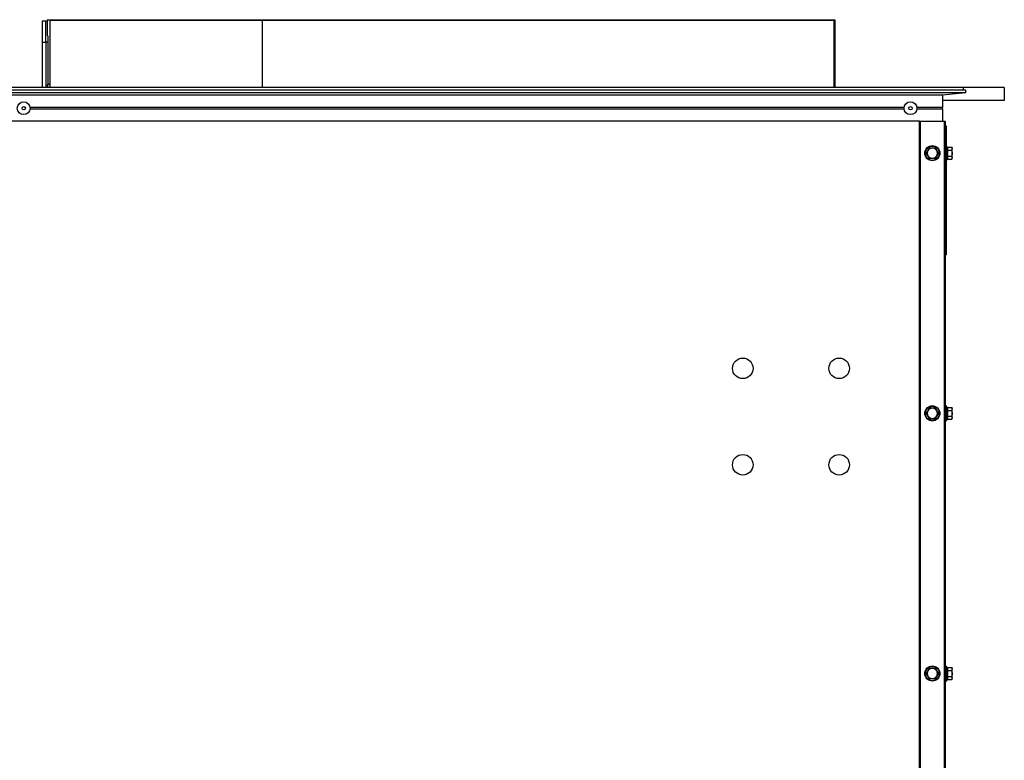
# Model space of a CAD drawing. Units: millimetres. Extents: x 5 to 415, y 5 to 292.
# Drawn here: x 234 to 250, y 135 to 146 of the extents above; entities that cross this region are included whole.
import ezdxf

# ---------------------------------------------------------------- set-up
doc = ezdxf.new("R2010")
doc.units = ezdxf.units.MM

msp = doc.modelspace()

# ---------------------------------------------------------------- linework, layer by layer
at = {"color": 7}
for p, q in [((234.878144, 146.061586), (234.818144, 146.061586)), ((234.818144, 146.061586), (234.818144, 145.73448)), ((234.878144, 145.73448), (234.878144, 146.061586)), ((234.898143, 146.061586), (234.878144, 146.061586)), ((234.898143, 146.083342), (234.938142, 146.083342)), ((234.898143, 146.083342), (234.898143, 145.830664)), ((234.938142, 146.083342), (234.946144, 146.083342)), ((234.938142, 146.083342), (234.938142, 145.025342)), ((234.938142, 146.083342), (234.938142, 145.083342)), ((234.946144, 146.075998), (234.946144, 146.083342)), ((234.946144, 146.083342), (238.246143, 146.083342)), ((234.946144, 145.025342), (234.946144, 146.075998)), ((234.946144, 146.075998), (238.246143, 146.075998)), ((238.246143, 146.075998), (238.246143, 146.083342)), ((238.246143, 146.083342), (247.146144, 146.083342)), ((238.246143, 145.025342), (238.246143, 146.075998)), ((238.246143, 146.075998), (247.146144, 146.075998)), ((247.106145, 146.083383), (247.146144, 146.083383)), ((247.106145, 146.083383), (247.106145, 146.083342)), ((247.146144, 146.083383), (247.146144, 146.083342)), ((247.146144, 146.083383), (247.154143, 146.083383)), ((247.146144, 146.075998), (247.146144, 146.083342)), ((247.146144, 145.025342), (247.146144, 146.075998)), ((247.154143, 146.083383), (247.154143, 145.025342)), ((234.818144, 145.73448), (234.878144, 145.73448)), ((234.818144, 145.73448), (234.818144, 145.025342)), ((234.878144, 145.73448), (234.878144, 145.025342)), ((234.908145, 145.73448), (234.878144, 145.73448)), ((234.878144, 145.73448), (234.878144, 145.061586)), ((234.908145, 145.830664), (234.908145, 145.73448)), ((234.908145, 145.73448), (234.908145, 145.061586)), ((249.192143, 144.985342), (176.472144, 144.985342)), ((249.152143, 145.025342), (176.512144, 145.025342)), ((234.908145, 145.061586), (234.878144, 145.061586)), ((234.908145, 145.083342), (234.938142, 145.083342)), ((234.908145, 145.025342), (234.908145, 145.061586)), ((249.792144, 145.025342), (249.152143, 145.025342)), ((249.152143, 145.025342), (249.152143, 144.985342)), ((249.192143, 144.945151), (249.192143, 144.985342)), ((249.792144, 145.025342), (249.792144, 144.825343)), ((249.192143, 144.945151), (176.472144, 144.945151)), ((248.832142, 144.909892), (176.832144, 144.909892)), ((249.192143, 144.945151), (248.832142, 144.909892)), ((248.832142, 144.909892), (248.832142, 144.715342)), ((249.792144, 144.825343), (248.832142, 144.825343)), ((248.232644, 144.715342), (234.631641, 144.715342)), ((234.631641, 144.695342), (248.232644, 144.695342)), ((248.832142, 144.715342), (248.431642, 144.715342)), ((248.431642, 144.695342), (248.832142, 144.695342)), ((248.832142, 144.695342), (248.832142, 144.505342)), ((248.472142, 144.505342), (177.192144, 144.505342)), ((248.472142, 127.305342), (248.472142, 144.505342)), ((248.472142, 144.505342), (248.482144, 144.505342)), ((248.482144, 144.505342), (248.482144, 127.305342)), ((248.482144, 144.505342), (248.862143, 144.505342)), ((248.862143, 127.305342), (248.862143, 144.505342)), ((248.862143, 144.505342), (248.872144, 144.505342)), ((248.872144, 144.505342), (248.872144, 127.305342)), ((248.892143, 144.425342), (248.872144, 144.425342)), ((248.892143, 144.115105), (248.892143, 144.425342)), ((248.625956, 144.085343), (248.602862, 144.045342)), ((248.718331, 144.085343), (248.672144, 144.085343)), ((248.896697, 144.102594), (248.89154, 144.116763)), ((248.89154, 144.116763), (248.89154, 143.893922)), ((248.902948, 144.097718), (248.972998, 144.097718)), ((248.902948, 144.051531), (248.972998, 144.051531)), ((248.980143, 144.085343), (248.972998, 144.097718)), ((248.972998, 144.097718), (248.980143, 144.074624)), ((248.980143, 144.074624), (248.980143, 144.085343)), ((248.980143, 144.005342), (248.980143, 144.074624)), ((248.625956, 143.925342), (248.672144, 143.925342)), ((248.718331, 143.925342), (248.741427, 143.965342)), ((248.89154, 143.893922), (248.896697, 143.90809)), ((248.892143, 142.425342), (248.892143, 143.895579)), ((248.902948, 143.959154), (248.972998, 143.959154)), ((248.902948, 143.912966), (248.972998, 143.912966)), ((248.972998, 143.959154), (248.980143, 143.93606)), ((248.972998, 143.912966), (248.980143, 143.925342)), ((248.980143, 143.93606), (248.980143, 144.005342)), ((248.980143, 143.925342), (248.980143, 143.93606)), ((248.892143, 142.425342), (248.872144, 142.425342)), ((248.896697, 140.052594), (248.89154, 140.066762)), ((248.89154, 140.066762), (248.89154, 139.843922)), ((248.625956, 140.035342), (248.602862, 139.995342)), ((248.718331, 140.035342), (248.672144, 140.035342)), ((248.718331, 139.875342), (248.741427, 139.915342)), ((248.902948, 140.047719), (248.972998, 140.047719)), ((248.902948, 140.00153), (248.972998, 140.00153)), ((248.902948, 139.909154), (248.972998, 139.909154)), ((248.980143, 140.035342), (248.972998, 140.047719)), ((248.972998, 140.047719), (248.980143, 140.024624)), ((248.972998, 139.909154), (248.980143, 139.88606)), ((248.980143, 140.024624), (248.980143, 140.035342)), ((248.980143, 139.955342), (248.980143, 140.024624)), ((248.980143, 139.88606), (248.980143, 139.955342)), ((248.625956, 139.875342), (248.672144, 139.875342)), ((248.89154, 139.843922), (248.896697, 139.85809)), ((248.902948, 139.862966), (248.972998, 139.862966)), ((248.972998, 139.862966), (248.980143, 139.875342)), ((248.980143, 139.875342), (248.980143, 139.88606)), ((248.625956, 135.985342), (248.602862, 135.945342)), ((248.718331, 135.985342), (248.672144, 135.985342)), ((248.896697, 136.002594), (248.89154, 136.016763)), ((248.89154, 136.016763), (248.89154, 135.793922)), ((248.902948, 135.997718), (248.972998, 135.997718)), ((248.902948, 135.95153), (248.972998, 135.95153)), ((248.980143, 135.985342), (248.972998, 135.997718)), ((248.972998, 135.997718), (248.980143, 135.974624)), ((248.980143, 135.974624), (248.980143, 135.985342)), ((248.980143, 135.905342), (248.980143, 135.974624)), ((248.625956, 135.825342), (248.672144, 135.825342)), ((248.718331, 135.825342), (248.741427, 135.865342)), ((248.89154, 135.793922), (248.896697, 135.80809)), ((248.902948, 135.859154), (248.972998, 135.859154)), ((248.902948, 135.812966), (248.972998, 135.812966)), ((248.972998, 135.859154), (248.980143, 135.83606)), ((248.972998, 135.812966), (248.980143, 135.825342)), ((248.980143, 135.83606), (248.980143, 135.905342)), ((248.980143, 135.825342), (248.980143, 135.83606))]:
    msp.add_line(p, q, dxfattribs=at)
for centre, radius in [((234.532143, 144.705342), 0.1), ((248.332143, 144.705342), 0.1), ((234.532143, 144.705342), 0.026), ((248.332143, 144.705342), 0.026), ((248.672143, 144.005342), 0.118), ((248.672143, 144.005342), 0.11142), ((245.722143, 140.655342), 0.16), ((247.222143, 140.655342), 0.16), ((248.672143, 139.955342), 0.118), ((248.672143, 139.955342), 0.11142), ((245.722143, 139.155342), 0.16), ((247.222143, 139.155342), 0.16), ((248.672143, 135.905342), 0.118), ((248.672143, 135.905342), 0.11142)]:
    msp.add_circle(centre, radius, dxfattribs=at)
for centre, radius, start, end in [((248.832143, 144.705342), 0.01, 90, 270), ((248.672143, 144.005342), 0.08, 150, 210), ((248.672143, 144.005342), 0.08, 90, 150), ((248.672143, 144.005342), 0.08, 30, 90), ((248.672143, 144.005342), 0.08, 330, 30), ((248.882143, 144.113342), 0.01, 20, 180), ((248.672143, 144.005342), 0.08, 210, 270), ((248.672143, 144.005342), 0.08, 270, 330), ((248.882143, 143.897342), 0.01, 180, 340), ((248.882143, 140.063342), 0.01, 20, 180), ((248.672143, 139.955342), 0.08, 150, 210), ((248.672143, 139.955342), 0.08, 90, 150), ((248.672143, 139.955342), 0.08, 210, 270), ((248.672143, 139.955342), 0.08, 30, 90), ((248.672143, 139.955342), 0.08, 270, 330), ((248.672143, 139.955342), 0.08, 330, 30), ((248.882143, 139.847342), 0.01, 180, 340), ((248.672143, 135.905342), 0.08, 150, 210), ((248.672143, 135.905342), 0.08, 90, 150), ((248.672143, 135.905342), 0.08, 30, 90), ((248.672143, 135.905342), 0.08, 330, 30), ((248.882143, 136.013342), 0.01, 20, 180), ((248.672143, 135.905342), 0.08, 210, 270), ((248.672143, 135.905342), 0.08, 270, 330), ((248.882143, 135.797342), 0.01, 180, 340)]:
    msp.add_arc(centre, radius, start, end, dxfattribs=at)
for points, knots in [([(248.574891, 144.005342), (248.576892, 144.008736), (248.586929, 144.025763), (248.603485, 144.054148), (248.617417, 144.07878), (248.623517, 144.089565)], [0, 0, 0, 0, 0.122764867, 0.615919448, 1, 1, 1, 1]), ([(248.602862, 144.045342), (248.602315, 144.044394), (248.594511, 144.030889), (248.586871, 144.017651), (248.579767, 144.005342)], [0, 0, 0, 0, 0.070206497, 1, 1, 1, 1]), ([(248.623517, 144.089565), (248.623529, 144.089545), (248.623894, 144.088943), (248.624538, 144.087783), (248.625315, 144.086455), (248.625847, 144.085531), (248.625919, 144.085405), (248.625956, 144.085343)], [0, 0, 0, 0, 0.008745951, 0.267626876, 0.528684547, 0.763862852, 1, 1, 1, 1]), ([(248.623517, 144.089565), (248.627456, 144.08953), (248.647221, 144.089352), (248.680081, 144.089205), (248.70838, 144.089455), (248.72077, 144.089565)], [0, 0, 0, 0, 0.122766107, 0.61591445, 1, 1, 1, 1]), ([(248.672144, 144.085343), (248.67105, 144.085343), (248.655452, 144.085343), (248.640167, 144.085343), (248.625956, 144.085343)], [0, 0, 0, 0, 0.070194599, 1, 1, 1, 1]), ([(248.72077, 144.089565), (248.720758, 144.089545), (248.720393, 144.088943), (248.719749, 144.087783), (248.718972, 144.086455), (248.718439, 144.085531), (248.718367, 144.085405), (248.718331, 144.085343)], [0, 0, 0, 0, 0.008745951, 0.267626876, 0.528684547, 0.763862852, 1, 1, 1, 1]), ([(248.741427, 144.045342), (248.735151, 144.056213), (248.727333, 144.069755), (248.719814, 144.082775), (248.718331, 144.085343)], [0, 0, 0, 0, 0.802762257, 1, 1, 1, 1]), ([(248.72077, 144.089565), (248.722709, 144.086136), (248.732437, 144.06893), (248.74874, 144.0404), (248.763106, 144.016018), (248.769395, 144.005342)], [0, 0, 0, 0, 0.122758532, 0.615921883, 1, 1, 1, 1]), ([(248.76452, 144.005342), (248.758585, 144.015621), (248.750966, 144.028817), (248.743153, 144.042351), (248.741427, 144.045342)], [0, 0, 0, 0, 0.77895953, 1, 1, 1, 1]), ([(248.896697, 144.053968), (248.897385, 144.055907), (248.900839, 144.065635), (248.903007, 144.081938), (248.898618, 144.096304), (248.896697, 144.102594)], [0, 0, 0, 0, 0.122763898, 0.615919039, 1, 1, 1, 1]), ([(248.902948, 144.097718), (248.902285, 144.097791), (248.90096, 144.097936), (248.899149, 144.099003), (248.897664, 144.100539), (248.896972, 144.101872), (248.896705, 144.102572), (248.896697, 144.102594)], [0, 0, 0, 0, 0.235999058, 0.471254472, 0.732387087, 0.991261844, 1, 1, 1, 1]), ([(248.896697, 143.956716), (248.897385, 143.960656), (248.900839, 143.98042), (248.903007, 144.01328), (248.898618, 144.041579), (248.896697, 144.053968)], [0, 0, 0, 0, 0.122763667, 0.615921973, 1, 1, 1, 1]), ([(248.896697, 144.053968), (248.896705, 144.053957), (248.896973, 144.053609), (248.897663, 144.05294), (248.899149, 144.052173), (248.90096, 144.051639), (248.902285, 144.051567), (248.902948, 144.051531)], [0, 0, 0, 0, 0.008702045, 0.267623679, 0.528719516, 0.76400746, 1, 1, 1, 1]), ([(248.902948, 144.097718), (248.905041, 144.090142), (248.909294, 144.074749), (248.905085, 144.05935), (248.902948, 144.051531)], [0, 0, 0, 0, 0.492183007, 1, 1, 1, 1]), ([(248.902948, 144.051531), (248.905041, 144.036378), (248.909294, 144.005592), (248.905085, 143.974794), (248.902948, 143.959154)], [0, 0, 0, 0, 0.4921871955, 1, 1, 1, 1]), ([(248.980143, 144.074624), (248.980136, 144.074077), (248.980038, 144.066277), (248.97639, 144.058636), (248.972998, 144.051531)], [0, 0, 0, 0, 0.070186548, 1, 1, 1, 1]), ([(248.972998, 144.051531), (248.975954, 144.039661), (248.979749, 144.024424), (248.980072, 144.008797), (248.980143, 144.005342)], [0, 0, 0, 0, 0.778956675, 1, 1, 1, 1]), ([(248.579767, 144.005342), (248.579695, 144.005342), (248.579551, 144.005342), (248.578482, 144.005342), (248.576946, 144.005342), (248.575619, 144.005342), (248.574914, 144.005342), (248.574891, 144.005342)], [0, 0, 0, 0, 0.23612423, 0.47135073, 0.732260446, 0.991238177, 1, 1, 1, 1]), ([(248.623517, 143.92112), (248.621578, 143.924549), (248.611849, 143.941754), (248.595546, 143.970285), (248.581181, 143.994667), (248.574891, 144.005342)], [0, 0, 0, 0, 0.122758532, 0.615921883, 1, 1, 1, 1]), ([(248.579767, 144.005342), (248.58125, 144.002774), (248.588769, 143.989755), (248.596587, 143.976213), (248.602862, 143.965342)], [0, 0, 0, 0, 0.197237743, 1, 1, 1, 1]), ([(248.602862, 143.965342), (248.604589, 143.962351), (248.612402, 143.948817), (248.620021, 143.935621), (248.625956, 143.925342)], [0, 0, 0, 0, 0.22104047, 1, 1, 1, 1]), ([(248.625956, 143.925342), (248.625919, 143.925279), (248.625847, 143.925154), (248.625315, 143.924229), (248.624538, 143.922902), (248.623894, 143.921742), (248.623529, 143.921139), (248.623517, 143.92112)], [0, 0, 0, 0, 0.236137148, 0.471315453, 0.732373124, 0.991254049, 1, 1, 1, 1]), ([(248.72077, 143.92112), (248.71683, 143.921155), (248.697066, 143.921332), (248.664206, 143.92148), (248.635907, 143.92123), (248.623517, 143.92112)], [0, 0, 0, 0, 0.122766107, 0.61591445, 1, 1, 1, 1]), ([(248.672144, 143.925342), (248.673239, 143.925342), (248.688835, 143.925342), (248.704119, 143.925342), (248.718331, 143.925342)], [0, 0, 0, 0, 0.070147205, 1, 1, 1, 1]), ([(248.718331, 143.925342), (248.718367, 143.925279), (248.718439, 143.925154), (248.718972, 143.924229), (248.719749, 143.922902), (248.720393, 143.921742), (248.720758, 143.921139), (248.72077, 143.92112)], [0, 0, 0, 0, 0.236137148, 0.471315453, 0.732373124, 0.991254049, 1, 1, 1, 1]), ([(248.769395, 144.005342), (248.767395, 144.001949), (248.757358, 143.984922), (248.740802, 143.956537), (248.72687, 143.931905), (248.72077, 143.92112)], [0, 0, 0, 0, 0.122764867, 0.615919448, 1, 1, 1, 1]), ([(248.741427, 143.965342), (248.741974, 143.96629), (248.749769, 143.979799), (248.757413, 143.993035), (248.76452, 144.005342)], [0, 0, 0, 0, 0.070171774, 1, 1, 1, 1]), ([(248.769395, 144.005342), (248.769372, 144.005342), (248.768668, 144.005342), (248.767341, 144.005342), (248.765804, 144.005342), (248.764736, 144.005342), (248.764592, 144.005342), (248.76452, 144.005342)], [0, 0, 0, 0, 0.008761823, 0.267739554, 0.52864927, 0.76387577, 1, 1, 1, 1]), ([(248.896697, 143.956716), (248.896705, 143.956728), (248.896973, 143.957076), (248.897663, 143.957745), (248.899149, 143.958512), (248.90096, 143.959045), (248.902285, 143.959118), (248.902948, 143.959154)], [0, 0, 0, 0, 0.008702139, 0.267626588, 0.528725264, 0.763998567, 1, 1, 1, 1]), ([(248.896697, 143.90809), (248.897385, 143.910091), (248.900839, 143.920127), (248.903007, 143.936684), (248.898618, 143.950616), (248.896697, 143.956716)], [0, 0, 0, 0, 0.122763266, 0.615918402, 1, 1, 1, 1]), ([(248.896697, 143.90809), (248.896705, 143.908113), (248.896972, 143.908813), (248.897664, 143.910146), (248.899149, 143.911681), (248.90096, 143.912748), (248.902285, 143.912894), (248.902948, 143.912966)], [0, 0, 0, 0, 0.008738302, 0.267617371, 0.528703289, 0.76399701, 1, 1, 1, 1]), ([(248.902948, 143.959154), (248.905041, 143.951578), (248.909294, 143.936185), (248.905085, 143.920786), (248.902948, 143.912966)], [0, 0, 0, 0, 0.4921837, 1, 1, 1, 1]), ([(248.980143, 144.005342), (248.979213, 143.99279), (248.978053, 143.977154), (248.973831, 143.962119), (248.972998, 143.959154)], [0, 0, 0, 0, 0.802768286, 1, 1, 1, 1]), ([(248.980143, 143.93606), (248.980136, 143.935513), (248.980038, 143.927713), (248.97639, 143.920072), (248.972998, 143.912966)], [0, 0, 0, 0, 0.070187926, 1, 1, 1, 1]), ([(248.896697, 140.003968), (248.897385, 140.005907), (248.900839, 140.015635), (248.903007, 140.031938), (248.898618, 140.046304), (248.896697, 140.052594)], [0, 0, 0, 0, 0.122763898, 0.615919039, 1, 1, 1, 1]), ([(248.902948, 140.047719), (248.902285, 140.047791), (248.90096, 140.047936), (248.899149, 140.049003), (248.897663, 140.050538), (248.896973, 140.051872), (248.896705, 140.052572), (248.896697, 140.052594)], [0, 0, 0, 0, 0.235995247, 0.471270369, 0.73235473, 0.991294882, 1, 1, 1, 1]), ([(248.574891, 139.955342), (248.576892, 139.958736), (248.586929, 139.975763), (248.603484, 140.004148), (248.617417, 140.02878), (248.623517, 140.039565)], [0, 0, 0, 0, 0.1227645442, 0.6159204591, 1, 1, 1, 1]), ([(248.579767, 139.955342), (248.579695, 139.955342), (248.579551, 139.955342), (248.578482, 139.955342), (248.576946, 139.955342), (248.575619, 139.955342), (248.574914, 139.955342), (248.574891, 139.955342)], [0, 0, 0, 0, 0.23612423, 0.47135073, 0.732260446, 0.991238177, 1, 1, 1, 1]), ([(248.623517, 139.871119), (248.621578, 139.874549), (248.61185, 139.891754), (248.595546, 139.920285), (248.581181, 139.944667), (248.574891, 139.955342)], [0, 0, 0, 0, 0.122763448, 0.615922878, 1, 1, 1, 1]), ([(248.602862, 139.995342), (248.602315, 139.994394), (248.594511, 139.98089), (248.586871, 139.967651), (248.579767, 139.955342)], [0, 0, 0, 0, 0.070200985, 1, 1, 1, 1]), ([(248.579767, 139.955342), (248.58125, 139.952774), (248.588769, 139.939755), (248.596587, 139.926213), (248.602862, 139.915342)], [0, 0, 0, 0, 0.197232387, 1, 1, 1, 1]), ([(248.602862, 139.915342), (248.604589, 139.912351), (248.612402, 139.898817), (248.620021, 139.885621), (248.625956, 139.875342)], [0, 0, 0, 0, 0.221041667, 1, 1, 1, 1]), ([(248.623517, 140.039565), (248.623529, 140.039545), (248.623893, 140.038942), (248.624538, 140.037784), (248.625315, 140.036455), (248.625847, 140.035531), (248.625919, 140.035405), (248.625956, 140.035342)], [0, 0, 0, 0, 0.0087741758, 0.2676462984, 0.5286950913, 0.7638653998, 1, 1, 1, 1]), ([(248.623517, 140.039565), (248.627456, 140.03953), (248.647221, 140.039351), (248.680081, 140.039205), (248.70838, 140.039455), (248.72077, 140.039565)], [0, 0, 0, 0, 0.122766151, 0.615914453, 1, 1, 1, 1]), ([(248.672144, 140.035342), (248.67105, 140.035342), (248.655452, 140.035342), (248.640167, 140.035342), (248.625956, 140.035342)], [0, 0, 0, 0, 0.070194599, 1, 1, 1, 1]), ([(248.72077, 140.039565), (248.720758, 140.039545), (248.720394, 140.038942), (248.719748, 140.037784), (248.718972, 140.036455), (248.718439, 140.035531), (248.718367, 140.035405), (248.718331, 140.035342)], [0, 0, 0, 0, 0.0087741758, 0.2676462984, 0.5286950913, 0.7638653998, 1, 1, 1, 1]), ([(248.741427, 139.995342), (248.735151, 140.006213), (248.727333, 140.019755), (248.719814, 140.032774), (248.718331, 140.035342)], [0, 0, 0, 0, 0.802766534, 1, 1, 1, 1]), ([(248.72077, 140.039565), (248.722709, 140.036136), (248.732437, 140.01893), (248.74874, 139.9904), (248.763106, 139.966018), (248.769395, 139.955342)], [0, 0, 0, 0, 0.122763448, 0.615922878, 1, 1, 1, 1]), ([(248.769395, 139.955342), (248.767395, 139.951949), (248.757358, 139.934921), (248.740802, 139.906537), (248.72687, 139.881904), (248.72077, 139.871119)], [0, 0, 0, 0, 0.1227645442, 0.6159204591, 1, 1, 1, 1]), ([(248.76452, 139.955342), (248.758585, 139.965621), (248.750966, 139.978817), (248.743153, 139.992351), (248.741427, 139.995342)], [0, 0, 0, 0, 0.77895953, 1, 1, 1, 1]), ([(248.741427, 139.915342), (248.741974, 139.91629), (248.749768, 139.9298), (248.757412, 139.943036), (248.76452, 139.955342)], [0, 0, 0, 0, 0.070177287, 1, 1, 1, 1]), ([(248.769395, 139.955342), (248.769372, 139.955342), (248.768668, 139.955342), (248.767341, 139.955342), (248.765804, 139.955342), (248.764736, 139.955342), (248.764592, 139.955342), (248.76452, 139.955342)], [0, 0, 0, 0, 0.008761823, 0.267739554, 0.52864927, 0.76387577, 1, 1, 1, 1]), ([(248.896697, 139.906716), (248.897385, 139.910656), (248.900839, 139.93042), (248.903007, 139.96328), (248.898618, 139.991578), (248.896697, 140.003968)], [0, 0, 0, 0, 0.122763669, 0.615918941, 1, 1, 1, 1]), ([(248.896697, 140.003968), (248.896705, 140.003957), (248.896973, 140.003606), (248.897663, 140.002941), (248.899149, 140.002172), (248.90096, 140.001639), (248.902285, 140.001567), (248.902948, 140.00153)], [0, 0, 0, 0, 0.008718572, 0.267623828, 0.5287317, 0.76400179, 1, 1, 1, 1]), ([(248.896697, 139.906716), (248.896705, 139.906728), (248.896973, 139.907079), (248.897663, 139.907744), (248.899149, 139.908512), (248.90096, 139.909045), (248.902285, 139.909118), (248.902948, 139.909154)], [0, 0, 0, 0, 0.008718608, 0.267624943, 0.52872114, 0.764000807, 1, 1, 1, 1]), ([(248.896697, 139.85809), (248.897385, 139.860091), (248.900839, 139.870127), (248.903007, 139.886684), (248.898618, 139.900616), (248.896697, 139.906716)], [0, 0, 0, 0, 0.122763262, 0.61591991, 1, 1, 1, 1]), ([(248.902948, 140.047719), (248.905041, 140.040142), (248.909294, 140.024749), (248.905085, 140.00935), (248.902948, 140.00153)], [0, 0, 0, 0, 0.492184632, 1, 1, 1, 1]), ([(248.902948, 140.00153), (248.905041, 139.986378), (248.909294, 139.955592), (248.905085, 139.924794), (248.902948, 139.909154)], [0, 0, 0, 0, 0.492183947, 1, 1, 1, 1]), ([(248.902948, 139.909154), (248.905041, 139.901578), (248.909294, 139.886185), (248.905085, 139.870786), (248.902948, 139.862966)], [0, 0, 0, 0, 0.4921853246, 1, 1, 1, 1]), ([(248.980143, 140.024624), (248.980136, 140.024077), (248.980038, 140.016278), (248.97639, 140.008636), (248.972998, 140.00153)], [0, 0, 0, 0, 0.070183144, 1, 1, 1, 1]), ([(248.972998, 140.00153), (248.975954, 139.989661), (248.979749, 139.974424), (248.980072, 139.958797), (248.980143, 139.955342)], [0, 0, 0, 0, 0.7789552927, 1, 1, 1, 1]), ([(248.980143, 139.955342), (248.979213, 139.94279), (248.978053, 139.927154), (248.973831, 139.91212), (248.972998, 139.909154)], [0, 0, 0, 0, 0.802773225, 1, 1, 1, 1]), ([(248.625956, 139.875342), (248.625919, 139.87528), (248.625847, 139.875154), (248.625315, 139.874229), (248.624538, 139.872901), (248.623893, 139.871742), (248.623529, 139.871139), (248.623517, 139.871119)], [0, 0, 0, 0, 0.2361346002, 0.4713049087, 0.7323537016, 0.9912258242, 1, 1, 1, 1]), ([(248.72077, 139.871119), (248.71683, 139.871155), (248.697066, 139.871333), (248.664206, 139.87148), (248.635907, 139.871229), (248.623517, 139.871119)], [0, 0, 0, 0, 0.122766151, 0.615914453, 1, 1, 1, 1]), ([(248.672144, 139.875342), (248.673239, 139.875342), (248.688835, 139.875342), (248.704119, 139.875342), (248.718331, 139.875342)], [0, 0, 0, 0, 0.070147205, 1, 1, 1, 1]), ([(248.718331, 139.875342), (248.718367, 139.87528), (248.718439, 139.875154), (248.718972, 139.874229), (248.719748, 139.872901), (248.720394, 139.871742), (248.720758, 139.871139), (248.72077, 139.871119)], [0, 0, 0, 0, 0.2361346002, 0.4713049087, 0.7323537016, 0.9912258242, 1, 1, 1, 1]), ([(248.896697, 139.85809), (248.896705, 139.858113), (248.896973, 139.858813), (248.897663, 139.860146), (248.899149, 139.861681), (248.90096, 139.862748), (248.902285, 139.862894), (248.902948, 139.862966)], [0, 0, 0, 0, 0.008705118, 0.26764527, 0.528729631, 0.764004753, 1, 1, 1, 1]), ([(248.980143, 139.88606), (248.980136, 139.885513), (248.980038, 139.877715), (248.97639, 139.870072), (248.972998, 139.862966)], [0, 0, 0, 0, 0.070184522, 1, 1, 1, 1]), ([(248.574891, 135.905342), (248.576892, 135.908736), (248.586929, 135.925763), (248.603485, 135.954148), (248.617417, 135.97878), (248.623517, 135.989565)], [0, 0, 0, 0, 0.122764655, 0.615920342, 1, 1, 1, 1]), ([(248.602862, 135.945342), (248.602315, 135.944394), (248.594511, 135.93089), (248.586871, 135.917651), (248.579767, 135.905342)], [0, 0, 0, 0, 0.070199451, 1, 1, 1, 1]), ([(248.623517, 135.989565), (248.623529, 135.989545), (248.623893, 135.988943), (248.624538, 135.987783), (248.625315, 135.986456), (248.625847, 135.985531), (248.625919, 135.985405), (248.625956, 135.985342)], [0, 0, 0, 0, 0.008759078, 0.267650812, 0.528686243, 0.763867511, 1, 1, 1, 1]), ([(248.623517, 135.989565), (248.627456, 135.98953), (248.647221, 135.989352), (248.680081, 135.989205), (248.70838, 135.989455), (248.72077, 135.989565)], [0, 0, 0, 0, 0.122766142, 0.615914456, 1, 1, 1, 1]), ([(248.672144, 135.985342), (248.67105, 135.985342), (248.655452, 135.985342), (248.640167, 135.985342), (248.625956, 135.985342)], [0, 0, 0, 0, 0.070194599, 1, 1, 1, 1]), ([(248.72077, 135.989565), (248.720758, 135.989545), (248.720393, 135.988943), (248.719749, 135.987783), (248.718972, 135.986456), (248.718439, 135.985531), (248.718367, 135.985405), (248.718331, 135.985342)], [0, 0, 0, 0, 0.008759078, 0.267650812, 0.528686243, 0.763867511, 1, 1, 1, 1]), ([(248.741427, 135.945342), (248.735151, 135.956213), (248.727333, 135.969755), (248.719814, 135.982774), (248.718331, 135.985342)], [0, 0, 0, 0, 0.802765067, 1, 1, 1, 1]), ([(248.72077, 135.989565), (248.722709, 135.986136), (248.732437, 135.96893), (248.74874, 135.9404), (248.763106, 135.916018), (248.769395, 135.905342)], [0, 0, 0, 0, 0.122762351, 0.615923769, 1, 1, 1, 1]), ([(248.76452, 135.905342), (248.758585, 135.915621), (248.750966, 135.928817), (248.743153, 135.942351), (248.741427, 135.945342)], [0, 0, 0, 0, 0.778958569, 1, 1, 1, 1]), ([(248.896697, 135.953968), (248.897385, 135.955907), (248.900839, 135.965635), (248.903007, 135.981938), (248.898618, 135.996304), (248.896697, 136.002594)], [0, 0, 0, 0, 0.122763531, 0.615919795, 1, 1, 1, 1]), ([(248.902948, 135.997718), (248.902285, 135.997791), (248.90096, 135.997936), (248.899149, 135.999003), (248.897663, 136.000539), (248.896973, 136.001872), (248.896705, 136.002572), (248.896697, 136.002594)], [0, 0, 0, 0, 0.235998249, 0.471274676, 0.732368863, 0.991289698, 1, 1, 1, 1]), ([(248.896697, 135.856716), (248.897385, 135.860656), (248.900839, 135.88042), (248.903007, 135.91328), (248.898618, 135.941578), (248.896697, 135.953968)], [0, 0, 0, 0, 0.1227636802, 0.6159196267, 1, 1, 1, 1]), ([(248.896697, 135.953968), (248.896705, 135.953957), (248.896973, 135.953607), (248.897663, 135.95294), (248.899149, 135.952173), (248.90096, 135.951639), (248.902285, 135.951567), (248.902948, 135.95153)], [0, 0, 0, 0, 0.0087116008, 0.2676283787, 0.5287266454, 0.7640019904, 1, 1, 1, 1]), ([(248.902948, 135.997718), (248.905041, 135.990142), (248.909294, 135.974749), (248.905085, 135.95935), (248.902948, 135.95153)], [0, 0, 0, 0, 0.4921838981, 1, 1, 1, 1]), ([(248.902948, 135.95153), (248.905041, 135.936378), (248.909294, 135.905592), (248.905085, 135.874794), (248.902948, 135.859154)], [0, 0, 0, 0, 0.492184252, 1, 1, 1, 1]), ([(248.980143, 135.974624), (248.980136, 135.974077), (248.980038, 135.966278), (248.97639, 135.958636), (248.972998, 135.95153)], [0, 0, 0, 0, 0.070183771, 1, 1, 1, 1]), ([(248.972998, 135.95153), (248.975954, 135.939661), (248.979749, 135.924424), (248.980072, 135.908797), (248.980143, 135.905342)], [0, 0, 0, 0, 0.778954939, 1, 1, 1, 1]), ([(248.579767, 135.905342), (248.579695, 135.905342), (248.579551, 135.905342), (248.578482, 135.905342), (248.576946, 135.905342), (248.575619, 135.905342), (248.574914, 135.905342), (248.574891, 135.905342)], [0, 0, 0, 0, 0.23612423, 0.47135073, 0.732260446, 0.991238177, 1, 1, 1, 1]), ([(248.623517, 135.82112), (248.621578, 135.824549), (248.61185, 135.841754), (248.595546, 135.870285), (248.581181, 135.894667), (248.574891, 135.905342)], [0, 0, 0, 0, 0.122762351, 0.615923769, 1, 1, 1, 1]), ([(248.579767, 135.905342), (248.58125, 135.902774), (248.588769, 135.889755), (248.596587, 135.876213), (248.602862, 135.865342)], [0, 0, 0, 0, 0.197234891, 1, 1, 1, 1]), ([(248.602862, 135.865342), (248.604589, 135.862351), (248.612402, 135.848817), (248.620021, 135.835621), (248.625956, 135.825342)], [0, 0, 0, 0, 0.221041388, 1, 1, 1, 1]), ([(248.625956, 135.825342), (248.625919, 135.825279), (248.625847, 135.825154), (248.625315, 135.824229), (248.624538, 135.822901), (248.623893, 135.821742), (248.623529, 135.821139), (248.623517, 135.82112)], [0, 0, 0, 0, 0.236132489, 0.471313757, 0.732349188, 0.991240922, 1, 1, 1, 1]), ([(248.72077, 135.82112), (248.71683, 135.821155), (248.697066, 135.821333), (248.664206, 135.82148), (248.635907, 135.821229), (248.623517, 135.82112)], [0, 0, 0, 0, 0.122766142, 0.615914456, 1, 1, 1, 1]), ([(248.672144, 135.825342), (248.673239, 135.825342), (248.688835, 135.825342), (248.704119, 135.825342), (248.718331, 135.825342)], [0, 0, 0, 0, 0.070147205, 1, 1, 1, 1]), ([(248.718331, 135.825342), (248.718367, 135.825279), (248.718439, 135.825154), (248.718972, 135.824229), (248.719749, 135.822901), (248.720393, 135.821742), (248.720758, 135.821139), (248.72077, 135.82112)], [0, 0, 0, 0, 0.236132489, 0.471313757, 0.732349188, 0.991240922, 1, 1, 1, 1]), ([(248.769395, 135.905342), (248.767395, 135.901949), (248.757358, 135.884921), (248.740802, 135.856537), (248.72687, 135.831904), (248.72077, 135.82112)], [0, 0, 0, 0, 0.122764655, 0.615920342, 1, 1, 1, 1]), ([(248.741427, 135.865342), (248.741974, 135.86629), (248.749769, 135.8798), (248.757412, 135.893035), (248.76452, 135.905342)], [0, 0, 0, 0, 0.070175752, 1, 1, 1, 1]), ([(248.769395, 135.905342), (248.769372, 135.905342), (248.768668, 135.905342), (248.767341, 135.905342), (248.765804, 135.905342), (248.764736, 135.905342), (248.764592, 135.905342), (248.76452, 135.905342)], [0, 0, 0, 0, 0.008761823, 0.267739554, 0.52864927, 0.76387577, 1, 1, 1, 1]), ([(248.896697, 135.856716), (248.896705, 135.856728), (248.896973, 135.857077), (248.897663, 135.857744), (248.899149, 135.858512), (248.90096, 135.859045), (248.902285, 135.859118), (248.902948, 135.859154)], [0, 0, 0, 0, 0.0087116008, 0.2676283787, 0.5287266454, 0.7640019904, 1, 1, 1, 1]), ([(248.896697, 135.80809), (248.897385, 135.810091), (248.900839, 135.820127), (248.903007, 135.836684), (248.898618, 135.850616), (248.896697, 135.856716)], [0, 0, 0, 0, 0.122763647, 0.6159195, 1, 1, 1, 1]), ([(248.896697, 135.80809), (248.896705, 135.808113), (248.896973, 135.808813), (248.897663, 135.810146), (248.899149, 135.811681), (248.90096, 135.812748), (248.902285, 135.812894), (248.902948, 135.812966)], [0, 0, 0, 0, 0.008710302, 0.267631137, 0.528725324, 0.764001751, 1, 1, 1, 1]), ([(248.902948, 135.859154), (248.905041, 135.851578), (248.909294, 135.836185), (248.905085, 135.820786), (248.902948, 135.812966)], [0, 0, 0, 0, 0.492184591, 1, 1, 1, 1]), ([(248.980143, 135.905342), (248.979213, 135.89279), (248.978054, 135.877154), (248.973831, 135.862119), (248.972998, 135.859154)], [0, 0, 0, 0, 0.802774493, 1, 1, 1, 1]), ([(248.980143, 135.83606), (248.980136, 135.835513), (248.980038, 135.827714), (248.97639, 135.820072), (248.972998, 135.812966)], [0, 0, 0, 0, 0.070185149, 1, 1, 1, 1])]:
    msp.add_open_spline(points, degree=3, knots=knots, dxfattribs=at)

doc.saveas('drawing.dxf')
